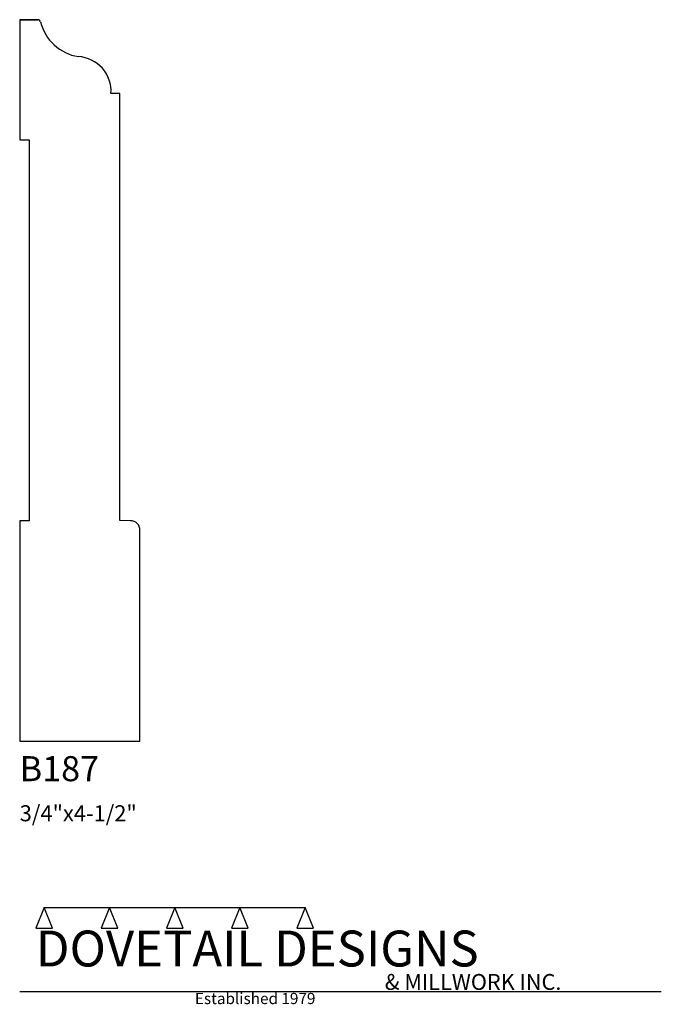
# Model space of a CAD drawing. Extents: x 0 to 4, y -1.64 to 4.5.
import ezdxf

# ---------------------------------------------------------------- set-up
doc = ezdxf.new("R2010")
doc.units = 0
doc.header["$MEASUREMENT"] = 0
for name, color, linetype in [('APS_GEOMETRY', 7, 'Continuous'), ('CONSTRUCTION', 7, 'Continuous'), ('TEXT', 7, 'Continuous')]:
    doc.layers.add(name, color=color, linetype=linetype)

msp = doc.modelspace()

# ---------------------------------------------------------------- linework, layer by layer
at = {"layer": 'APS_GEOMETRY'}
for p, q in [((0.112542, 4.500044), (0, 4.500043)), ((0, 4.500043), (0, 3.750043)), ((0, 4.500043), (0.112542, 4.500043)), ((0.625, 4.039545), (0.568902, 4.039643)), ((0.625004, 1.375143), (0.625, 4.039545)), ((0, 3.750043), (0.06, 3.750043)), ((0.06, 3.750043), (0.060004, 1.37503)), ((0.000004, 1.37503), (0, 0)), ((0.060004, 1.37503), (0.000004, 1.37503)), ((0.689983, 1.37503), (0.625004, 1.375143)), ((0.749978, 0), (0.749983, 1.31503)), ((0, 0), (0.749978, 0))]:
    msp.add_line(p, q, dxfattribs=at)
for centre, radius, start, end in [((0.112542, 4.481997), 0.018047, 13.782494, 89.999831), ((0.410503, 4.555097), 0.28875, 193.784399, 261.138025), ((0.352793, 4.053636), 0.216562, 356.295302, 86.498287), ((0.689983, 1.31503), 0.06, 0, 90)]:
    msp.add_arc(centre, radius, start, end, dxfattribs=at)
at = {"layer": 'CONSTRUCTION'}
for p, q in [((0.152615, -1.038482), (0.10065, -1.166909)), ((0.152615, -1.038482), (0.559547, -1.03848)), ((0.20458, -1.166909), (0.152615, -1.038482)), ((0.559547, -1.03848), (0.507582, -1.166908)), ((0.611512, -1.166908), (0.559547, -1.03848)), ((0.559547, -1.03848), (0.966478, -1.03848)), ((0.966478, -1.03848), (0.914513, -1.166908)), ((1.018442, -1.166908), (0.966478, -1.03848)), ((0.966478, -1.03848), (1.373408, -1.03848)), ((1.373408, -1.03848), (1.321443, -1.166908)), ((1.425373, -1.166908), (1.373408, -1.03848)), ((1.373408, -1.03848), (1.780281, -1.038482)), ((1.780281, -1.038482), (1.728316, -1.166909)), ((1.832246, -1.166909), (1.780281, -1.038482)), ((0.10065, -1.166909), (0.20458, -1.166909)), ((0.507582, -1.166908), (0.611512, -1.166908)), ((0.914513, -1.166908), (1.018442, -1.166908)), ((1.321443, -1.166908), (1.425373, -1.166908)), ((1.728316, -1.166909), (1.832246, -1.166909)), ((0, -1.561751), (4, -1.561751))]:
    msp.add_line(p, q, dxfattribs=at)

# ---------------------------------------------------------------- texts
at = {"layer": 'TEXT'}
for s, height, p in [('B187', 0.15625, (0, -0.25)), ('3/4"x4-1/2"', 0.1, (0, -0.5)), ('DOVETAIL DESIGNS', 0.224, (0.10065, -1.405784)), ('& MILLWORK INC.', 0.099, (2.276036, -1.551751)), ('Established 1979', 0.07, (1.092458, -1.640461))]:
    msp.add_text(s, height=height, dxfattribs=at).set_placement(p)

doc.saveas('drawing.dxf')
